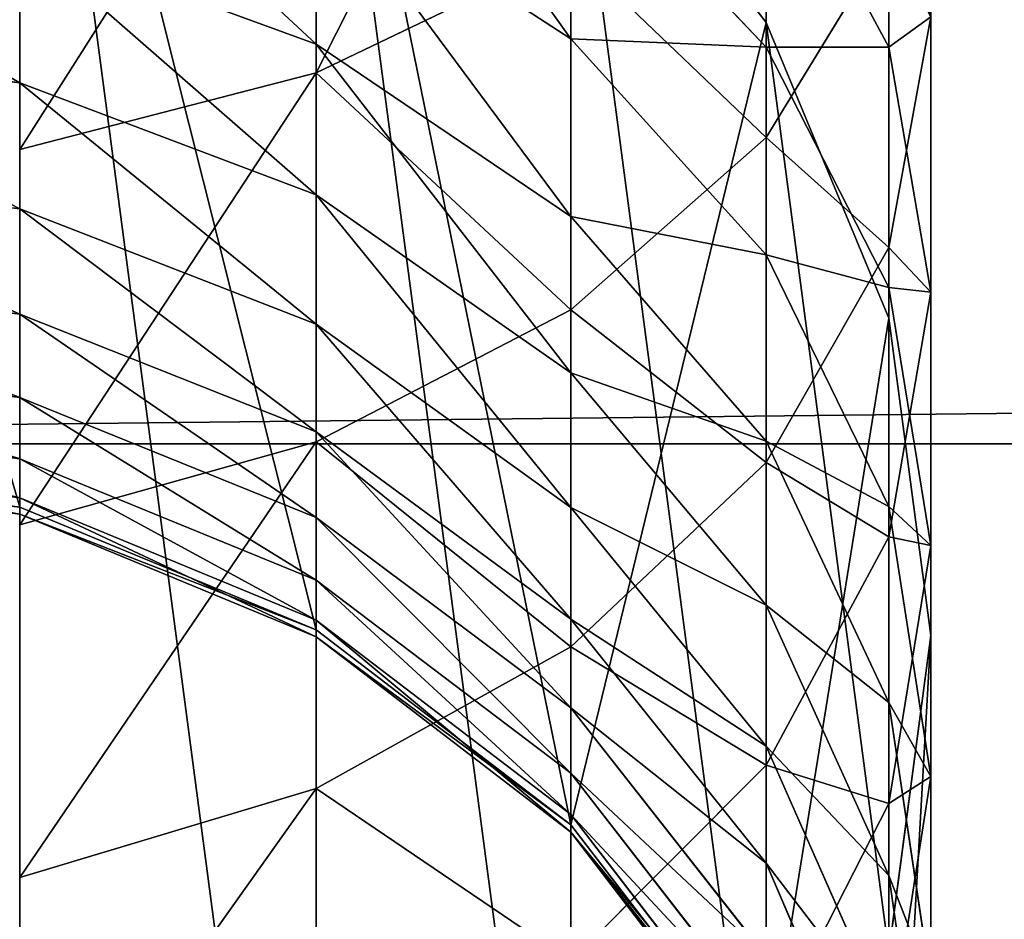
# Model space of a CAD drawing. Units: millimetres. Extents: x -300 to 300, y -255 to 403.
# Drawn here: x -272 to -262, y -223 to -214 of the extents above; entities that cross this region are included whole.
import ezdxf

# ---------------------------------------------------------------- set-up
doc = ezdxf.new("R2010")
doc.units = ezdxf.units.MM
doc.layers.get('0').update_dxf_attribs({"true_color": 0xffffff})

# ---------------------------------------------------------------- blocks, each defined once
blk = doc.blocks.new('Group_9')
at = {"color": 9, "true_color": 0xc6c6c6}
for p, q in [((-740.716, -207.872, 283.37), (-740.716, -218.632, 78.053)), ((-737.695, -209.12, 283.435), (-737.695, -219.881, 78.097)), ((-737.695, -214.206, 17.808), (-737.695, -210.236, 14.837)), ((-733.11, -213.693, 283.675), (-735.101, -211.105, 283.539)), ((-735.101, -211.105, 283.539), (-735.101, -221.868, 78.167)), ((-731.859, -213.945, 37.209), (-731.859, -211.286, 34.211)), ((-733.11, -214.863, 24.412), (-733.11, -211.338, 21.381)), ((-733.11, -213.944, 42.144), (-733.11, -211.62, 39.135)), ((-731.859, -213.945, 37.209), (-733.11, -211.62, 39.135)), ((-735.101, -213.859, 46.672), (-735.101, -211.841, 43.658)), ((-733.11, -213.944, 42.144), (-735.101, -211.841, 43.658)), ((-737.695, -213.913, 50.749), (-737.695, -212.17, 47.722)), ((-735.101, -213.859, 46.672), (-737.695, -212.17, 47.722)), ((-740.716, -214.306, 54.398), (-740.716, -212.809, 51.336)), ((-737.695, -213.913, 50.749), (-740.716, -212.809, 51.336)), ((-733.11, -214.863, 24.412), (-731.859, -212.819, 26.633)), ((-731.859, -215.986, 29.752), (-731.859, -212.819, 26.633)), ((-737.695, -214.206, 17.808), (-735.101, -212.961, 19.36)), ((-735.101, -216.619, 22.505), (-735.101, -212.961, 19.36)), ((-731.859, -216.705, 283.833), (-733.11, -213.693, 283.675)), ((-733.11, -213.693, 283.675), (-733.11, -224.457, 78.259)), ((-731.859, -215.986, 29.752), (-731.432, -213.636, 31.982)), ((-731.432, -216.44, 35.143), (-731.432, -213.636, 31.982)), ((-740.716, -214.306, 54.398), (-743.958, -213.917, 54.572)), ((-737.695, -215.448, 53.887), (-737.695, -213.913, 50.749)), ((-735.101, -215.669, 49.815), (-737.695, -213.913, 50.749)), ((-735.101, -215.669, 49.815), (-735.101, -213.859, 46.672)), ((-733.11, -216.06, 45.303), (-735.101, -213.859, 46.672)), ((-733.11, -216.06, 45.303), (-733.11, -213.944, 42.144)), ((-731.859, -216.394, 40.38), (-733.11, -213.944, 42.144)), ((-731.859, -216.394, 40.38), (-731.859, -213.945, 37.209)), ((-731.432, -216.44, 35.143), (-731.859, -213.945, 37.209)), ((-740.716, -214.988, 16.833), (-737.695, -214.206, 17.808)), ((-737.695, -217.966, 21.041), (-737.695, -214.206, 17.808)), ((-740.716, -215.593, 57.553), (-740.716, -214.306, 54.398)), ((-737.695, -215.448, 53.887), (-740.716, -214.306, 54.398)), ((-735.101, -216.619, 22.505), (-733.11, -214.863, 24.412)), ((-733.11, -218.176, 27.674), (-733.11, -214.863, 24.412)), ((-740.716, -215.593, 57.553), (-743.958, -215.193, 57.701)), ((-737.695, -216.767, 57.121), (-737.695, -215.448, 53.887)), ((-735.101, -217.263, 53.074), (-737.695, -215.448, 53.887)), ((-740.716, -216.664, 60.789), (-740.716, -215.593, 57.553)), ((-737.695, -216.767, 57.121), (-740.716, -215.593, 57.553)), ((-735.101, -217.263, 53.074), (-735.101, -215.669, 49.815)), ((-733.11, -217.958, 48.598), (-735.101, -215.669, 49.815)), ((-733.11, -218.176, 27.674), (-731.859, -215.986, 29.752)), ((-731.859, -218.935, 33.077), (-731.859, -215.986, 29.752)), ((-733.11, -217.958, 48.598), (-733.11, -216.06, 45.303)), ((-731.859, -218.624, 43.709), (-733.11, -216.06, 45.303)), ((-740.716, -216.664, 60.789), (-743.958, -216.255, 60.909)), ((-731.859, -218.624, 43.709), (-731.859, -216.394, 40.38)), ((-731.432, -219.023, 38.487), (-731.859, -216.394, 40.38)), ((-731.859, -218.935, 33.077), (-731.432, -216.44, 35.143)), ((-731.432, -219.023, 38.487), (-731.432, -216.44, 35.143)), ((-737.695, -217.966, 21.041), (-735.101, -216.619, 22.505)), ((-735.101, -220.056, 25.89), (-735.101, -216.619, 22.505)), ((-740.716, -217.514, 64.09), (-740.716, -216.664, 60.789)), ((-737.695, -217.864, 60.437), (-740.716, -216.664, 60.789)), ((-731.432, -219.938, 284.002), (-731.859, -216.705, 283.833)), ((-731.859, -216.705, 283.833), (-731.859, -227.473, 78.366)), ((-737.695, -217.864, 60.437), (-737.695, -216.767, 57.121)), ((-735.101, -218.633, 56.432), (-737.695, -216.767, 57.121)), ((-740.716, -217.514, 64.09), (-743.958, -217.098, 64.182)), ((-735.101, -218.633, 56.432), (-735.101, -217.263, 53.074)), ((-733.11, -219.629, 52.014), (-735.101, -217.263, 53.074)), ((-740.716, -218.139, 67.44), (-740.716, -217.514, 64.09)), ((-737.695, -218.735, 63.819), (-740.716, -217.514, 64.09)), ((-740.716, -218.139, 67.44), (-743.958, -217.717, 67.504)), ((-737.695, -218.735, 63.819), (-737.695, -217.864, 60.437)), ((-735.101, -219.772, 59.876), (-737.695, -217.864, 60.437)), ((-740.716, -218.812, 20.121), (-737.695, -217.966, 21.041)), ((-737.695, -221.499, 24.52), (-737.695, -217.966, 21.041)), ((-733.11, -219.629, 52.014), (-733.11, -217.958, 48.598)), ((-731.859, -220.623, 47.181), (-733.11, -217.958, 48.598)), ((-740.716, -218.536, 70.825), (-743.958, -218.111, 70.86)), ((-740.716, -218.536, 70.825), (-740.716, -218.139, 67.44)), ((-737.695, -219.375, 67.253), (-740.716, -218.139, 67.44)), ((-740.716, -218.632, 78.053), (-743.958, -218.206, 78.038)), ((-735.101, -220.056, 25.89), (-733.11, -218.176, 27.674)), ((-733.11, -221.26, 31.152), (-733.11, -218.176, 27.674)), ((-740.716, -218.703, 74.229), (-743.958, -218.277, 74.236)), ((-740.716, -218.703, 74.229), (-740.716, -218.536, 70.825)), ((-737.695, -219.782, 70.722), (-740.716, -218.536, 70.825)), ((-737.695, -219.881, 78.097), (-740.716, -218.632, 78.053)), ((-740.716, -218.632, 78.053), (-740.716, -218.703, 74.229)), ((-735.101, -219.772, 59.876), (-735.101, -218.633, 56.432)), ((-733.11, -221.065, 55.535), (-735.101, -218.633, 56.432)), ((-731.859, -220.623, 47.181), (-731.859, -218.624, 43.709)), ((-731.432, -221.375, 41.998), (-731.859, -218.624, 43.709)), ((-737.695, -219.953, 74.21), (-740.716, -218.703, 74.229)), ((-737.695, -219.375, 67.253), (-737.695, -218.735, 63.819)), ((-735.101, -220.677, 63.388), (-737.695, -218.735, 63.819)), ((-733.11, -221.26, 31.152), (-731.859, -218.935, 33.077)), ((-731.859, -221.652, 36.595), (-731.859, -218.935, 33.077)), ((-731.859, -221.652, 36.595), (-731.432, -219.023, 38.487)), ((-731.432, -221.375, 41.998), (-731.432, -219.023, 38.487)), ((-737.695, -219.782, 70.722), (-737.695, -219.375, 67.253)), ((-735.101, -221.342, 66.954), (-737.695, -219.375, 67.253)), ((-733.11, -221.065, 55.535), (-733.11, -219.629, 52.014)), ((-731.859, -222.384, 50.78), (-733.11, -219.629, 52.014)), ((-737.695, -219.953, 74.21), (-737.695, -219.782, 70.722)), ((-735.101, -221.764, 70.557), (-737.695, -219.782, 70.722)), ((-735.101, -220.677, 63.388), (-735.101, -219.772, 59.876)), ((-733.11, -222.259, 59.145), (-735.101, -219.772, 59.876)), ((-735.101, -221.868, 78.167), (-737.695, -219.881, 78.097)), ((-737.695, -219.881, 78.097), (-737.695, -219.953, 74.21)), ((-731.859, -223.171, 284.172), (-731.432, -219.938, 284.002)), ((-731.432, -219.938, 284.002), (-731.432, -230.709, 78.481)), ((-735.101, -221.942, 74.18), (-737.695, -219.953, 74.21)), ((-737.695, -221.499, 24.52), (-735.101, -220.056, 25.89)), ((-735.101, -223.256, 29.499), (-735.101, -220.056, 25.89)), ((-731.859, -222.384, 50.78), (-731.859, -220.623, 47.181)), ((-731.432, -223.483, 45.66), (-731.859, -220.623, 47.181)), ((-735.101, -221.342, 66.954), (-735.101, -220.677, 63.388)), ((-733.11, -223.207, 62.827), (-735.101, -220.677, 63.388)), ((-733.11, -222.259, 59.145), (-733.11, -221.065, 55.535)), ((-731.859, -223.897, 54.49), (-733.11, -221.065, 55.535)), ((-735.101, -223.256, 29.499), (-733.11, -221.26, 31.152)), ((-735.101, -221.764, 70.557), (-735.101, -221.342, 66.954)), ((-733.11, -223.904, 66.565), (-735.101, -221.342, 66.954)), ((-733.11, -224.102, 34.831), (-733.11, -221.26, 31.152)), ((-731.859, -224.125, 40.288), (-731.432, -221.375, 41.998)), ((-731.432, -223.483, 45.66), (-731.432, -221.375, 41.998)), ((-740.716, -222.406, 23.66), (-737.695, -221.499, 24.52)), ((-737.695, -224.788, 28.231), (-737.695, -221.499, 24.52)), ((-733.11, -224.102, 34.831), (-731.859, -221.652, 36.595)), ((-731.859, -224.125, 40.288), (-731.859, -221.652, 36.595)), ((-735.101, -221.942, 74.18), (-735.101, -221.764, 70.557)), ((-733.11, -224.347, 70.342), (-735.101, -221.764, 70.557)), ((-733.11, -224.457, 78.259), (-735.101, -221.868, 78.167)), ((-735.101, -221.868, 78.167), (-735.101, -221.942, 74.18)), ((-733.11, -224.534, 74.14), (-735.101, -221.942, 74.18)), ((-733.11, -223.207, 62.827), (-733.11, -222.259, 59.145)), ((-731.859, -225.156, 58.294), (-733.11, -222.259, 59.145)), ((-731.859, -223.897, 54.49), (-731.859, -222.384, 50.78)), ((-731.432, -225.34, 49.456), (-731.859, -222.384, 50.78))]:
    blk.add_line(p, q, dxfattribs=at)
mesh = blk.add_polyface(dxfattribs=at)
corners = [(-756.057, -223.171, 284.172), (-756.057, -216.705, 283.833), (-756.484, -219.938, 284.002), (-754.806, -226.184, 284.33), (-754.806, -213.693, 283.675), (-752.815, -228.771, 284.465), (-752.815, -211.105, 283.539), (-750.221, -230.757, 284.569), (-750.221, -209.12, 283.435), (-747.2, -232.004, 284.635), (-747.2, -207.872, 283.37), (-743.958, -232.421, 284.656), (-743.958, -207.447, 283.348), (-740.716, -207.872, 283.37), (-740.716, -232.004, 284.635), (-737.695, -230.757, 284.569), (-737.695, -209.12, 283.435), (-735.101, -228.771, 284.465), (-735.101, -211.105, 283.539), (-733.11, -226.184, 284.33), (-733.11, -213.693, 283.675), (-731.859, -223.171, 284.172), (-731.859, -216.705, 283.833), (-731.432, -219.938, 284.002)]
mesh.append_faces([[corners[k] for k in face] for face in [(0, 1, 2), (22, 21, 23)]], dxfattribs={"vtx0": -1, "color": 9})
mesh.append_faces([[corners[k] for k in face] for face in [(1, 3, 4), (4, 5, 6), (6, 7, 8), (8, 9, 10), (10, 11, 12), (12, 11, 13), (13, 15, 16), (16, 17, 18), (18, 19, 20), (20, 21, 22)]], dxfattribs={"vtx0": -1, "vtx1": -1, "color": 9})
mesh.append_faces([[corners[k] for k in face] for face in [(1, 0, 3), (4, 3, 5), (6, 5, 7), (8, 7, 9), (10, 9, 11), (13, 11, 14), (13, 14, 15), (16, 15, 17), (18, 17, 19), (20, 19, 21)]], dxfattribs={"vtx0": -1, "vtx2": -1, "color": 9})
mesh = blk.add_polyface(dxfattribs=at)
corners = [(-743.958, -207.447, 283.348), (-740.716, -218.632, 78.053), (-743.958, -218.206, 78.038), (-740.716, -207.872, 283.37)]
mesh.append_faces([[corners[k] for k in face] for face in [(0, 1, 2), (1, 0, 3)]], dxfattribs={"vtx0": -1, "color": 9})
mesh = blk.add_polyface(dxfattribs=at)
corners = [(-740.716, -207.872, 283.37), (-737.695, -219.881, 78.097), (-740.716, -218.632, 78.053), (-737.695, -209.12, 283.435)]
mesh.append_faces([[corners[k] for k in face] for face in [(0, 1, 2), (1, 0, 3)]], dxfattribs={"vtx0": -1, "color": 9})
mesh = blk.add_polyface(dxfattribs=at)
corners = [(-735.101, -209.099, 16.469), (-737.695, -214.206, 17.808), (-737.695, -210.236, 14.837), (-735.101, -212.961, 19.36)]
mesh.append_faces([[corners[k] for k in face] for face in [(0, 1, 2), (1, 0, 3)]], dxfattribs={"vtx0": -1, "color": 9})
mesh = blk.add_polyface(dxfattribs=at)
corners = [(-731.859, -211.286, 34.211), (-733.11, -211.62, 39.135), (-731.859, -213.945, 37.209), (-733.11, -209.097, 36.289)]
mesh.append_faces([[corners[k] for k in face] for face in [(0, 1, 2), (1, 0, 3)]], dxfattribs={"vtx0": -1, "color": 9})
mesh = blk.add_polyface(dxfattribs=at)
corners = [(-737.695, -209.12, 283.435), (-735.101, -221.868, 78.167), (-737.695, -219.881, 78.097), (-735.101, -211.105, 283.539)]
mesh.append_faces([[corners[k] for k in face] for face in [(0, 1, 2), (1, 0, 3)]], dxfattribs={"vtx0": -1, "color": 9})
mesh = blk.add_polyface(dxfattribs=at)
corners = [(-733.11, -211.338, 21.381), (-731.859, -212.819, 26.633), (-733.11, -214.863, 24.412), (-731.859, -209.449, 23.735)]
mesh.append_faces([[corners[k] for k in face] for face in [(0, 1, 2), (1, 0, 3)]], dxfattribs={"vtx0": -1, "color": 9})
mesh = blk.add_polyface(dxfattribs=at)
corners = [(-733.11, -211.62, 39.135), (-735.101, -211.841, 43.658), (-733.11, -213.944, 42.144), (-735.101, -209.623, 40.788)]
mesh.append_faces([[corners[k] for k in face] for face in [(0, 1, 2), (1, 0, 3)]], dxfattribs={"vtx0": -1, "color": 9})
mesh = blk.add_polyface(dxfattribs=at)
corners = [(-737.695, -210.236, 14.837), (-740.716, -214.988, 16.833), (-740.716, -210.951, 13.811), (-737.695, -214.206, 17.808)]
mesh.append_faces([[corners[k] for k in face] for face in [(0, 1, 2), (1, 0, 3)]], dxfattribs={"vtx0": -1, "color": 9})
mesh = blk.add_polyface(dxfattribs=at)
corners = [(-737.695, -210.226, 44.82), (-735.101, -213.859, 46.672), (-735.101, -211.841, 43.658), (-737.695, -212.17, 47.722)]
mesh.append_faces([[corners[k] for k in face] for face in [(0, 1, 2), (1, 0, 3)]], dxfattribs={"vtx0": -1, "color": 9})
mesh = blk.add_polyface(dxfattribs=at)
corners = [(-731.859, -212.819, 26.633), (-731.432, -213.636, 31.982), (-731.859, -215.986, 29.752), (-731.432, -210.625, 29.017)]
mesh.append_faces([[corners[k] for k in face] for face in [(0, 1, 2), (1, 0, 3)]], dxfattribs={"vtx0": -1, "color": 9})
mesh = blk.add_polyface(dxfattribs=at)
corners = [(-740.716, -211.108, 48.383), (-737.695, -213.913, 50.749), (-737.695, -212.17, 47.722), (-740.716, -212.809, 51.336)]
mesh.append_faces([[corners[k] for k in face] for face in [(0, 1, 2), (1, 0, 3)]], dxfattribs={"vtx0": -1, "color": 9})
mesh = blk.add_polyface(dxfattribs=at)
corners = [(-735.101, -221.868, 78.167), (-733.11, -213.693, 283.675), (-733.11, -224.457, 78.259), (-735.101, -211.105, 283.539)]
mesh.append_faces([[corners[k] for k in face] for face in [(0, 1, 2), (1, 0, 3)]], dxfattribs={"vtx0": -1, "color": 9})
mesh = blk.add_polyface(dxfattribs=at)
corners = [(-731.432, -213.636, 31.982), (-731.859, -213.945, 37.209), (-731.432, -216.44, 35.143), (-731.859, -211.286, 34.211)]
mesh.append_faces([[corners[k] for k in face] for face in [(0, 1, 2), (1, 0, 3)]], dxfattribs={"vtx0": -1, "color": 9})
mesh = blk.add_polyface(dxfattribs=at)
corners = [(-735.101, -212.961, 19.36), (-733.11, -214.863, 24.412), (-735.101, -216.619, 22.505), (-733.11, -211.338, 21.381)]
mesh.append_faces([[corners[k] for k in face] for face in [(0, 1, 2), (1, 0, 3)]], dxfattribs={"vtx0": -1, "color": 9})
mesh = blk.add_polyface(dxfattribs=at)
corners = [(-731.859, -213.945, 37.209), (-733.11, -213.944, 42.144), (-731.859, -216.394, 40.38), (-733.11, -211.62, 39.135)]
mesh.append_faces([[corners[k] for k in face] for face in [(0, 1, 2), (1, 0, 3)]], dxfattribs={"vtx0": -1, "color": 9})
mesh = blk.add_polyface(dxfattribs=at)
corners = [(-733.11, -213.944, 42.144), (-735.101, -213.859, 46.672), (-733.11, -216.06, 45.303), (-735.101, -211.841, 43.658)]
mesh.append_faces([[corners[k] for k in face] for face in [(0, 1, 2), (1, 0, 3)]], dxfattribs={"vtx0": -1, "color": 9})
mesh = blk.add_polyface(dxfattribs=at)
corners = [(-737.695, -212.17, 47.722), (-735.101, -215.669, 49.815), (-735.101, -213.859, 46.672), (-737.695, -213.913, 50.749)]
mesh.append_faces([[corners[k] for k in face] for face in [(0, 1, 2), (1, 0, 3)]], dxfattribs={"vtx0": -1, "color": 9})
mesh = blk.add_polyface(dxfattribs=at)
corners = [(-743.958, -212.432, 51.536), (-740.716, -214.306, 54.398), (-740.716, -212.809, 51.336), (-743.958, -213.917, 54.572)]
mesh.append_faces([[corners[k] for k in face] for face in [(0, 1, 2), (1, 0, 3)]], dxfattribs={"vtx0": -1, "color": 9})
mesh = blk.add_polyface(dxfattribs=at)
corners = [(-740.716, -212.809, 51.336), (-737.695, -215.448, 53.887), (-737.695, -213.913, 50.749), (-740.716, -214.306, 54.398)]
mesh.append_faces([[corners[k] for k in face] for face in [(0, 1, 2), (1, 0, 3)]], dxfattribs={"vtx0": -1, "color": 9})
mesh = blk.add_polyface(dxfattribs=at)
corners = [(-733.11, -214.863, 24.412), (-731.859, -215.986, 29.752), (-733.11, -218.176, 27.674), (-731.859, -212.819, 26.633)]
mesh.append_faces([[corners[k] for k in face] for face in [(0, 1, 2), (1, 0, 3)]], dxfattribs={"vtx0": -1, "color": 9})
mesh = blk.add_polyface(dxfattribs=at)
corners = [(-737.695, -214.206, 17.808), (-735.101, -216.619, 22.505), (-737.695, -217.966, 21.041), (-735.101, -212.961, 19.36)]
mesh.append_faces([[corners[k] for k in face] for face in [(0, 1, 2), (1, 0, 3)]], dxfattribs={"vtx0": -1, "color": 9})
mesh = blk.add_polyface(dxfattribs=at)
corners = [(-733.11, -224.457, 78.259), (-731.859, -216.705, 283.833), (-731.859, -227.473, 78.366), (-733.11, -213.693, 283.675)]
mesh.append_faces([[corners[k] for k in face] for face in [(0, 1, 2), (1, 0, 3)]], dxfattribs={"vtx0": -1, "color": 9})
mesh = blk.add_polyface(dxfattribs=at)
corners = [(-731.859, -215.986, 29.752), (-731.432, -216.44, 35.143), (-731.859, -218.935, 33.077), (-731.432, -213.636, 31.982)]
mesh.append_faces([[corners[k] for k in face] for face in [(0, 1, 2), (1, 0, 3)]], dxfattribs={"vtx0": -1, "color": 9})
mesh = blk.add_polyface(dxfattribs=at)
corners = [(-743.958, -213.917, 54.572), (-740.716, -215.593, 57.553), (-740.716, -214.306, 54.398), (-743.958, -215.193, 57.701)]
mesh.append_faces([[corners[k] for k in face] for face in [(0, 1, 2), (1, 0, 3)]], dxfattribs={"vtx0": -1, "color": 9})
mesh = blk.add_polyface(dxfattribs=at)
corners = [(-737.695, -213.913, 50.749), (-735.101, -217.263, 53.074), (-735.101, -215.669, 49.815), (-737.695, -215.448, 53.887)]
mesh.append_faces([[corners[k] for k in face] for face in [(0, 1, 2), (1, 0, 3)]], dxfattribs={"vtx0": -1, "color": 9})
mesh = blk.add_polyface(dxfattribs=at)
corners = [(-733.11, -216.06, 45.303), (-735.101, -215.669, 49.815), (-733.11, -217.958, 48.598), (-735.101, -213.859, 46.672)]
mesh.append_faces([[corners[k] for k in face] for face in [(0, 1, 2), (1, 0, 3)]], dxfattribs={"vtx0": -1, "color": 9})
mesh = blk.add_polyface(dxfattribs=at)
corners = [(-731.859, -216.394, 40.38), (-733.11, -216.06, 45.303), (-731.859, -218.624, 43.709), (-733.11, -213.944, 42.144)]
mesh.append_faces([[corners[k] for k in face] for face in [(0, 1, 2), (1, 0, 3)]], dxfattribs={"vtx0": -1, "color": 9})
mesh = blk.add_polyface(dxfattribs=at)
corners = [(-731.432, -216.44, 35.143), (-731.859, -216.394, 40.38), (-731.432, -219.023, 38.487), (-731.859, -213.945, 37.209)]
mesh.append_faces([[corners[k] for k in face] for face in [(0, 1, 2), (1, 0, 3)]], dxfattribs={"vtx0": -1, "color": 9})
mesh = blk.add_polyface(dxfattribs=at)
corners = [(-737.695, -214.206, 17.808), (-740.716, -218.812, 20.121), (-740.716, -214.988, 16.833), (-737.695, -217.966, 21.041)]
mesh.append_faces([[corners[k] for k in face] for face in [(0, 1, 2), (1, 0, 3)]], dxfattribs={"vtx0": -1, "color": 9})
mesh = blk.add_polyface(dxfattribs=at)
corners = [(-740.716, -214.306, 54.398), (-737.695, -216.767, 57.121), (-737.695, -215.448, 53.887), (-740.716, -215.593, 57.553)]
mesh.append_faces([[corners[k] for k in face] for face in [(0, 1, 2), (1, 0, 3)]], dxfattribs={"vtx0": -1, "color": 9})
mesh = blk.add_polyface(dxfattribs=at)
corners = [(-735.101, -216.619, 22.505), (-733.11, -218.176, 27.674), (-735.101, -220.056, 25.89), (-733.11, -214.863, 24.412)]
mesh.append_faces([[corners[k] for k in face] for face in [(0, 1, 2), (1, 0, 3)]], dxfattribs={"vtx0": -1, "color": 9})
mesh = blk.add_polyface(dxfattribs=at)
corners = [(-743.958, -215.193, 57.701), (-740.716, -216.664, 60.789), (-740.716, -215.593, 57.553), (-743.958, -216.255, 60.909)]
mesh.append_faces([[corners[k] for k in face] for face in [(0, 1, 2), (1, 0, 3)]], dxfattribs={"vtx0": -1, "color": 9})
mesh = blk.add_polyface(dxfattribs=at)
corners = [(-737.695, -215.448, 53.887), (-735.101, -218.633, 56.432), (-735.101, -217.263, 53.074), (-737.695, -216.767, 57.121)]
mesh.append_faces([[corners[k] for k in face] for face in [(0, 1, 2), (1, 0, 3)]], dxfattribs={"vtx0": -1, "color": 9})
mesh = blk.add_polyface(dxfattribs=at)
corners = [(-740.716, -215.593, 57.553), (-737.695, -217.864, 60.437), (-737.695, -216.767, 57.121), (-740.716, -216.664, 60.789)]
mesh.append_faces([[corners[k] for k in face] for face in [(0, 1, 2), (1, 0, 3)]], dxfattribs={"vtx0": -1, "color": 9})
mesh = blk.add_polyface(dxfattribs=at)
corners = [(-733.11, -217.958, 48.598), (-735.101, -217.263, 53.074), (-733.11, -219.629, 52.014), (-735.101, -215.669, 49.815)]
mesh.append_faces([[corners[k] for k in face] for face in [(0, 1, 2), (1, 0, 3)]], dxfattribs={"vtx0": -1, "color": 9})
mesh = blk.add_polyface(dxfattribs=at)
corners = [(-733.11, -218.176, 27.674), (-731.859, -218.935, 33.077), (-733.11, -221.26, 31.152), (-731.859, -215.986, 29.752)]
mesh.append_faces([[corners[k] for k in face] for face in [(0, 1, 2), (1, 0, 3)]], dxfattribs={"vtx0": -1, "color": 9})
mesh = blk.add_polyface(dxfattribs=at)
corners = [(-731.859, -218.624, 43.709), (-733.11, -217.958, 48.598), (-731.859, -220.623, 47.181), (-733.11, -216.06, 45.303)]
mesh.append_faces([[corners[k] for k in face] for face in [(0, 1, 2), (1, 0, 3)]], dxfattribs={"vtx0": -1, "color": 9})
mesh = blk.add_polyface(dxfattribs=at)
corners = [(-743.958, -216.255, 60.909), (-740.716, -217.514, 64.09), (-740.716, -216.664, 60.789), (-743.958, -217.098, 64.182)]
mesh.append_faces([[corners[k] for k in face] for face in [(0, 1, 2), (1, 0, 3)]], dxfattribs={"vtx0": -1, "color": 9})
mesh = blk.add_polyface(dxfattribs=at)
corners = [(-731.432, -219.023, 38.487), (-731.859, -218.624, 43.709), (-731.432, -221.375, 41.998), (-731.859, -216.394, 40.38)]
mesh.append_faces([[corners[k] for k in face] for face in [(0, 1, 2), (1, 0, 3)]], dxfattribs={"vtx0": -1, "color": 9})
mesh = blk.add_polyface(dxfattribs=at)
corners = [(-731.859, -218.935, 33.077), (-731.432, -219.023, 38.487), (-731.859, -221.652, 36.595), (-731.432, -216.44, 35.143)]
mesh.append_faces([[corners[k] for k in face] for face in [(0, 1, 2), (1, 0, 3)]], dxfattribs={"vtx0": -1, "color": 9})
mesh = blk.add_polyface(dxfattribs=at)
corners = [(-737.695, -217.966, 21.041), (-735.101, -220.056, 25.89), (-737.695, -221.499, 24.52), (-735.101, -216.619, 22.505)]
mesh.append_faces([[corners[k] for k in face] for face in [(0, 1, 2), (1, 0, 3)]], dxfattribs={"vtx0": -1, "color": 9})
mesh = blk.add_polyface(dxfattribs=at)
corners = [(-740.716, -216.664, 60.789), (-737.695, -218.735, 63.819), (-737.695, -217.864, 60.437), (-740.716, -217.514, 64.09)]
mesh.append_faces([[corners[k] for k in face] for face in [(0, 1, 2), (1, 0, 3)]], dxfattribs={"vtx0": -1, "color": 9})
mesh = blk.add_polyface(dxfattribs=at)
corners = [(-731.859, -227.473, 78.366), (-731.432, -219.938, 284.002), (-731.432, -230.709, 78.481), (-731.859, -216.705, 283.833)]
mesh.append_faces([[corners[k] for k in face] for face in [(0, 1, 2), (1, 0, 3)]], dxfattribs={"vtx0": -1, "color": 9})
mesh = blk.add_polyface(dxfattribs=at)
corners = [(-737.695, -216.767, 57.121), (-735.101, -219.772, 59.876), (-735.101, -218.633, 56.432), (-737.695, -217.864, 60.437)]
mesh.append_faces([[corners[k] for k in face] for face in [(0, 1, 2), (1, 0, 3)]], dxfattribs={"vtx0": -1, "color": 9})
mesh = blk.add_polyface(dxfattribs=at)
corners = [(-743.958, -217.098, 64.182), (-740.716, -218.139, 67.44), (-740.716, -217.514, 64.09), (-743.958, -217.717, 67.504)]
mesh.append_faces([[corners[k] for k in face] for face in [(0, 1, 2), (1, 0, 3)]], dxfattribs={"vtx0": -1, "color": 9})
mesh = blk.add_polyface(dxfattribs=at)
corners = [(-733.11, -219.629, 52.014), (-735.101, -218.633, 56.432), (-733.11, -221.065, 55.535), (-735.101, -217.263, 53.074)]
mesh.append_faces([[corners[k] for k in face] for face in [(0, 1, 2), (1, 0, 3)]], dxfattribs={"vtx0": -1, "color": 9})
mesh = blk.add_polyface(dxfattribs=at)
corners = [(-740.716, -217.514, 64.09), (-737.695, -219.375, 67.253), (-737.695, -218.735, 63.819), (-740.716, -218.139, 67.44)]
mesh.append_faces([[corners[k] for k in face] for face in [(0, 1, 2), (1, 0, 3)]], dxfattribs={"vtx0": -1, "color": 9})
mesh = blk.add_polyface(dxfattribs=at)
corners = [(-743.958, -217.717, 67.504), (-740.716, -218.536, 70.825), (-740.716, -218.139, 67.44), (-743.958, -218.111, 70.86)]
mesh.append_faces([[corners[k] for k in face] for face in [(0, 1, 2), (1, 0, 3)]], dxfattribs={"vtx0": -1, "color": 9})
mesh = blk.add_polyface(dxfattribs=at)
corners = [(-737.695, -217.864, 60.437), (-735.101, -220.677, 63.388), (-735.101, -219.772, 59.876), (-737.695, -218.735, 63.819)]
mesh.append_faces([[corners[k] for k in face] for face in [(0, 1, 2), (1, 0, 3)]], dxfattribs={"vtx0": -1, "color": 9})
mesh = blk.add_polyface(dxfattribs=at)
corners = [(-737.695, -217.966, 21.041), (-740.716, -222.406, 23.66), (-740.716, -218.812, 20.121), (-737.695, -221.499, 24.52)]
mesh.append_faces([[corners[k] for k in face] for face in [(0, 1, 2), (1, 0, 3)]], dxfattribs={"vtx0": -1, "color": 9})
mesh = blk.add_polyface(dxfattribs=at)
corners = [(-731.859, -220.623, 47.181), (-733.11, -219.629, 52.014), (-731.859, -222.384, 50.78), (-733.11, -217.958, 48.598)]
mesh.append_faces([[corners[k] for k in face] for face in [(0, 1, 2), (1, 0, 3)]], dxfattribs={"vtx0": -1, "color": 9})
mesh = blk.add_polyface(dxfattribs=at)
corners = [(-743.958, -218.111, 70.86), (-740.716, -218.703, 74.229), (-740.716, -218.536, 70.825), (-743.958, -218.277, 74.236)]
mesh.append_faces([[corners[k] for k in face] for face in [(0, 1, 2), (1, 0, 3)]], dxfattribs={"vtx0": -1, "color": 9})
mesh = blk.add_polyface(dxfattribs=at)
corners = [(-740.716, -218.139, 67.44), (-737.695, -219.782, 70.722), (-737.695, -219.375, 67.253), (-740.716, -218.536, 70.825)]
mesh.append_faces([[corners[k] for k in face] for face in [(0, 1, 2), (1, 0, 3)]], dxfattribs={"vtx0": -1, "color": 9})
mesh = blk.add_polyface(dxfattribs=at)
corners = [(-743.958, -218.277, 74.236), (-740.716, -218.632, 78.053), (-740.716, -218.703, 74.229), (-743.958, -218.206, 78.038)]
mesh.append_faces([[corners[k] for k in face] for face in [(0, 1, 2), (1, 0, 3)]], dxfattribs={"vtx0": -1, "color": 9})
mesh = blk.add_polyface(dxfattribs=at)
corners = [(-735.101, -220.056, 25.89), (-733.11, -221.26, 31.152), (-735.101, -223.256, 29.499), (-733.11, -218.176, 27.674)]
mesh.append_faces([[corners[k] for k in face] for face in [(0, 1, 2), (1, 0, 3)]], dxfattribs={"vtx0": -1, "color": 9})
mesh = blk.add_polyface(dxfattribs=at)
corners = [(-740.716, -218.536, 70.825), (-737.695, -219.953, 74.21), (-737.695, -219.782, 70.722), (-740.716, -218.703, 74.229)]
mesh.append_faces([[corners[k] for k in face] for face in [(0, 1, 2), (1, 0, 3)]], dxfattribs={"vtx0": -1, "color": 9})
mesh = blk.add_polyface(dxfattribs=at)
corners = [(-740.716, -218.703, 74.229), (-737.695, -219.881, 78.097), (-737.695, -219.953, 74.21), (-740.716, -218.632, 78.053)]
mesh.append_faces([[corners[k] for k in face] for face in [(0, 1, 2), (1, 0, 3)]], dxfattribs={"vtx0": -1, "color": 9})
mesh = blk.add_polyface(dxfattribs=at)
corners = [(-733.11, -221.065, 55.535), (-735.101, -219.772, 59.876), (-733.11, -222.259, 59.145), (-735.101, -218.633, 56.432)]
mesh.append_faces([[corners[k] for k in face] for face in [(0, 1, 2), (1, 0, 3)]], dxfattribs={"vtx0": -1, "color": 9})
mesh = blk.add_polyface(dxfattribs=at)
corners = [(-731.432, -221.375, 41.998), (-731.859, -220.623, 47.181), (-731.432, -223.483, 45.66), (-731.859, -218.624, 43.709)]
mesh.append_faces([[corners[k] for k in face] for face in [(0, 1, 2), (1, 0, 3)]], dxfattribs={"vtx0": -1, "color": 9})
mesh = blk.add_polyface(dxfattribs=at)
corners = [(-737.695, -218.735, 63.819), (-735.101, -221.342, 66.954), (-735.101, -220.677, 63.388), (-737.695, -219.375, 67.253)]
mesh.append_faces([[corners[k] for k in face] for face in [(0, 1, 2), (1, 0, 3)]], dxfattribs={"vtx0": -1, "color": 9})
mesh = blk.add_polyface(dxfattribs=at)
corners = [(-733.11, -221.26, 31.152), (-731.859, -221.652, 36.595), (-733.11, -224.102, 34.831), (-731.859, -218.935, 33.077)]
mesh.append_faces([[corners[k] for k in face] for face in [(0, 1, 2), (1, 0, 3)]], dxfattribs={"vtx0": -1, "color": 9})
mesh = blk.add_polyface(dxfattribs=at)
corners = [(-731.859, -221.652, 36.595), (-731.432, -221.375, 41.998), (-731.859, -224.125, 40.288), (-731.432, -219.023, 38.487)]
mesh.append_faces([[corners[k] for k in face] for face in [(0, 1, 2), (1, 0, 3)]], dxfattribs={"vtx0": -1, "color": 9})
mesh = blk.add_polyface(dxfattribs=at)
corners = [(-737.695, -219.375, 67.253), (-735.101, -221.764, 70.557), (-735.101, -221.342, 66.954), (-737.695, -219.782, 70.722)]
mesh.append_faces([[corners[k] for k in face] for face in [(0, 1, 2), (1, 0, 3)]], dxfattribs={"vtx0": -1, "color": 9})
mesh = blk.add_polyface(dxfattribs=at)
corners = [(-731.859, -222.384, 50.78), (-733.11, -221.065, 55.535), (-731.859, -223.897, 54.49), (-733.11, -219.629, 52.014)]
mesh.append_faces([[corners[k] for k in face] for face in [(0, 1, 2), (1, 0, 3)]], dxfattribs={"vtx0": -1, "color": 9})
mesh = blk.add_polyface(dxfattribs=at)
corners = [(-737.695, -219.782, 70.722), (-735.101, -221.942, 74.18), (-735.101, -221.764, 70.557), (-737.695, -219.953, 74.21)]
mesh.append_faces([[corners[k] for k in face] for face in [(0, 1, 2), (1, 0, 3)]], dxfattribs={"vtx0": -1, "color": 9})
mesh = blk.add_polyface(dxfattribs=at)
corners = [(-733.11, -222.259, 59.145), (-735.101, -220.677, 63.388), (-733.11, -223.207, 62.827), (-735.101, -219.772, 59.876)]
mesh.append_faces([[corners[k] for k in face] for face in [(0, 1, 2), (1, 0, 3)]], dxfattribs={"vtx0": -1, "color": 9})
mesh = blk.add_polyface(dxfattribs=at)
corners = [(-737.695, -219.953, 74.21), (-735.101, -221.868, 78.167), (-735.101, -221.942, 74.18), (-737.695, -219.881, 78.097)]
mesh.append_faces([[corners[k] for k in face] for face in [(0, 1, 2), (1, 0, 3)]], dxfattribs={"vtx0": -1, "color": 9})
mesh = blk.add_polyface(dxfattribs=at)
corners = [(-731.432, -230.709, 78.481), (-731.859, -223.171, 284.172), (-731.859, -233.945, 78.596), (-731.432, -219.938, 284.002)]
mesh.append_faces([[corners[k] for k in face] for face in [(0, 1, 2), (1, 0, 3)]], dxfattribs={"vtx0": -1, "color": 9})
mesh = blk.add_polyface(dxfattribs=at)
corners = [(-737.695, -221.499, 24.52), (-735.101, -223.256, 29.499), (-737.695, -224.788, 28.231), (-735.101, -220.056, 25.89)]
mesh.append_faces([[corners[k] for k in face] for face in [(0, 1, 2), (1, 0, 3)]], dxfattribs={"vtx0": -1, "color": 9})
mesh = blk.add_polyface(dxfattribs=at)
corners = [(-731.432, -223.483, 45.66), (-731.859, -222.384, 50.78), (-731.432, -225.34, 49.456), (-731.859, -220.623, 47.181)]
mesh.append_faces([[corners[k] for k in face] for face in [(0, 1, 2), (1, 0, 3)]], dxfattribs={"vtx0": -1, "color": 9})
mesh = blk.add_polyface(dxfattribs=at)
corners = [(-733.11, -223.207, 62.827), (-735.101, -221.342, 66.954), (-733.11, -223.904, 66.565), (-735.101, -220.677, 63.388)]
mesh.append_faces([[corners[k] for k in face] for face in [(0, 1, 2), (1, 0, 3)]], dxfattribs={"vtx0": -1, "color": 9})
mesh = blk.add_polyface(dxfattribs=at)
corners = [(-731.859, -223.897, 54.49), (-733.11, -222.259, 59.145), (-731.859, -225.156, 58.294), (-733.11, -221.065, 55.535)]
mesh.append_faces([[corners[k] for k in face] for face in [(0, 1, 2), (1, 0, 3)]], dxfattribs={"vtx0": -1, "color": 9})
mesh = blk.add_polyface(dxfattribs=at)
corners = [(-735.101, -223.256, 29.499), (-733.11, -224.102, 34.831), (-735.101, -226.206, 33.317), (-733.11, -221.26, 31.152)]
mesh.append_faces([[corners[k] for k in face] for face in [(0, 1, 2), (1, 0, 3)]], dxfattribs={"vtx0": -1, "color": 9})
mesh = blk.add_polyface(dxfattribs=at)
corners = [(-733.11, -223.904, 66.565), (-735.101, -221.764, 70.557), (-733.11, -224.347, 70.342), (-735.101, -221.342, 66.954)]
mesh.append_faces([[corners[k] for k in face] for face in [(0, 1, 2), (1, 0, 3)]], dxfattribs={"vtx0": -1, "color": 9})
mesh = blk.add_polyface(dxfattribs=at)
corners = [(-731.859, -224.125, 40.288), (-731.432, -223.483, 45.66), (-731.859, -226.344, 44.139), (-731.432, -221.375, 41.998)]
mesh.append_faces([[corners[k] for k in face] for face in [(0, 1, 2), (1, 0, 3)]], dxfattribs={"vtx0": -1, "color": 9})
mesh = blk.add_polyface(dxfattribs=at)
corners = [(-737.695, -221.499, 24.52), (-740.716, -225.751, 27.433), (-740.716, -222.406, 23.66), (-737.695, -224.788, 28.231)]
mesh.append_faces([[corners[k] for k in face] for face in [(0, 1, 2), (1, 0, 3)]], dxfattribs={"vtx0": -1, "color": 9})
mesh = blk.add_polyface(dxfattribs=at)
corners = [(-733.11, -224.102, 34.831), (-731.859, -224.125, 40.288), (-733.11, -226.689, 38.694), (-731.859, -221.652, 36.595)]
mesh.append_faces([[corners[k] for k in face] for face in [(0, 1, 2), (1, 0, 3)]], dxfattribs={"vtx0": -1, "color": 9})
mesh = blk.add_polyface(dxfattribs=at)
corners = [(-733.11, -224.347, 70.342), (-735.101, -221.942, 74.18), (-733.11, -224.534, 74.14), (-735.101, -221.764, 70.557)]
mesh.append_faces([[corners[k] for k in face] for face in [(0, 1, 2), (1, 0, 3)]], dxfattribs={"vtx0": -1, "color": 9})
mesh = blk.add_polyface(dxfattribs=at)
corners = [(-735.101, -221.942, 74.18), (-733.11, -224.457, 78.259), (-733.11, -224.534, 74.14), (-735.101, -221.868, 78.167)]
mesh.append_faces([[corners[k] for k in face] for face in [(0, 1, 2), (1, 0, 3)]], dxfattribs={"vtx0": -1, "color": 9})
mesh = blk.add_polyface(dxfattribs=at)
corners = [(-731.859, -225.156, 58.294), (-733.11, -223.207, 62.827), (-731.859, -226.154, 62.174), (-733.11, -222.259, 59.145)]
mesh.append_faces([[corners[k] for k in face] for face in [(0, 1, 2), (1, 0, 3)]], dxfattribs={"vtx0": -1, "color": 9})
mesh = blk.add_polyface(dxfattribs=at)
corners = [(-731.432, -225.34, 49.456), (-731.859, -223.897, 54.49), (-731.432, -226.936, 53.369), (-731.859, -222.384, 50.78)]
mesh.append_faces([[corners[k] for k in face] for face in [(0, 1, 2), (1, 0, 3)]], dxfattribs={"vtx0": -1, "color": 9})
blk = doc.blocks.new('Group_7')
blk.add_line((453.902, 36.983, 115.911), (1034.007, 36.984, 115.911))
mesh = blk.add_polyface()
corners = [(443.986, 503.478, 6.809), (443.902, 10.021, 0.136), (443.901, 502.096, 6.791), (443.987, 8.713, 0.118), (444.241, 504.836, 6.828), (444.242, 7.427, 0.1), (444.662, 506.148, 6.846), (444.663, 6.186, 0.084), (445.24, 507.39, 6.862), (445.241, 5.01, 0.068), (445.967, 508.542, 6.878), (445.968, 3.921, 0.053), (446.83, 509.584, 6.892), (446.831, 2.935, 0.04), (447.813, 510.497, 6.904), (447.814, 2.071, 0.028), (448.901, 511.267, 6.915), (448.902, 1.343, 0.018), (450.074, 511.879, 6.923), (450.075, 0.763, 0.01), (451.312, 512.324, 6.929), (451.313, 0.341, 0.005), (452.595, 512.595, 6.933), (452.596, 0.086, 0.001), (453.901, 512.685, 6.934), (453.902, 0, 0), (1034.006, 512.686, 6.934), (1034.007, 0.001, 0), (1035.311, 512.596, 6.933), (1035.312, 0.087, 0.001), (1036.594, 512.326, 6.929), (1036.595, 0.343, 0.005), (1037.833, 511.88, 6.923), (1037.834, 0.764, 0.01), (1039.006, 511.268, 6.915), (1039.007, 1.344, 0.018), (1040.094, 510.498, 6.904), (1040.095, 2.072, 0.028), (1041.077, 509.585, 6.892), (1041.078, 2.936, 0.04), (1041.939, 508.543, 6.878), (1041.941, 3.922, 0.053), (1042.666, 507.392, 6.862), (1042.667, 5.012, 0.068), (1043.245, 506.149, 6.845), (1043.246, 6.187, 0.084), (1043.665, 504.838, 6.828), (1043.666, 7.428, 0.1), (1043.92, 503.479, 6.809), (1043.921, 8.714, 0.118), (1044.006, 502.097, 6.791), (1044.007, 10.022, 0.135)]
mesh.append_faces([[corners[k] for k in face] for face in [(0, 1, 2), (49, 50, 51)]], dxfattribs={"vtx0": -1})
mesh.append_faces([[corners[k] for k in face] for face in [(1, 0, 3), (3, 4, 5), (5, 6, 7), (7, 8, 9), (9, 10, 11), (11, 12, 13), (13, 14, 15), (15, 16, 17), (17, 18, 19), (19, 20, 21), (21, 22, 23), (23, 24, 25), (25, 26, 27), (27, 28, 29), (29, 30, 31), (31, 32, 33), (33, 34, 35), (35, 36, 37), (37, 38, 39), (39, 40, 41), (41, 42, 43), (43, 44, 45), (45, 46, 47), (47, 48, 49)]], dxfattribs={"vtx0": -1, "vtx1": -1})
mesh.append_faces([[corners[k] for k in face] for face in [(3, 0, 4), (5, 4, 6), (7, 6, 8), (9, 8, 10), (11, 10, 12), (13, 12, 14), (15, 14, 16), (17, 16, 18), (19, 18, 20), (21, 20, 22), (23, 22, 24), (25, 24, 26), (27, 26, 28), (29, 28, 30), (31, 30, 32), (33, 32, 34), (35, 34, 36), (37, 36, 38), (39, 38, 40), (41, 40, 42), (43, 42, 44), (45, 44, 46), (47, 46, 48), (49, 48, 50)]], dxfattribs={"vtx0": -1, "vtx2": -1})
mesh = blk.add_polyface()
corners = [(453.902, 36.983, 115.911), (1034.007, 43.279, 117.686), (453.902, 43.277, 117.686), (1034.007, 36.984, 115.911)]
mesh.append_faces([[corners[k] for k in face] for face in [(0, 1, 2), (1, 0, 3)]], dxfattribs={"vtx0": -1})
mesh = blk.add_polyface()
corners = [(453.902, 30.973, 113.329), (1034.007, 36.984, 115.911), (453.902, 36.983, 115.911), (1034.007, 30.975, 113.329)]
mesh.append_faces([[corners[k] for k in face] for face in [(0, 1, 2), (1, 0, 3)]], dxfattribs={"vtx0": -1})

msp = doc.modelspace()

# ---------------------------------------------------------------- block references
msp.add_blockref('Group_9', (468.965, 0, 7.643))
at = {"color": 55, "true_color": 0xa2ad29}
msp.add_blockref('Group_7', (-743.979, -254.968, 291.994), dxfattribs=at)

doc.saveas('drawing.dxf')
